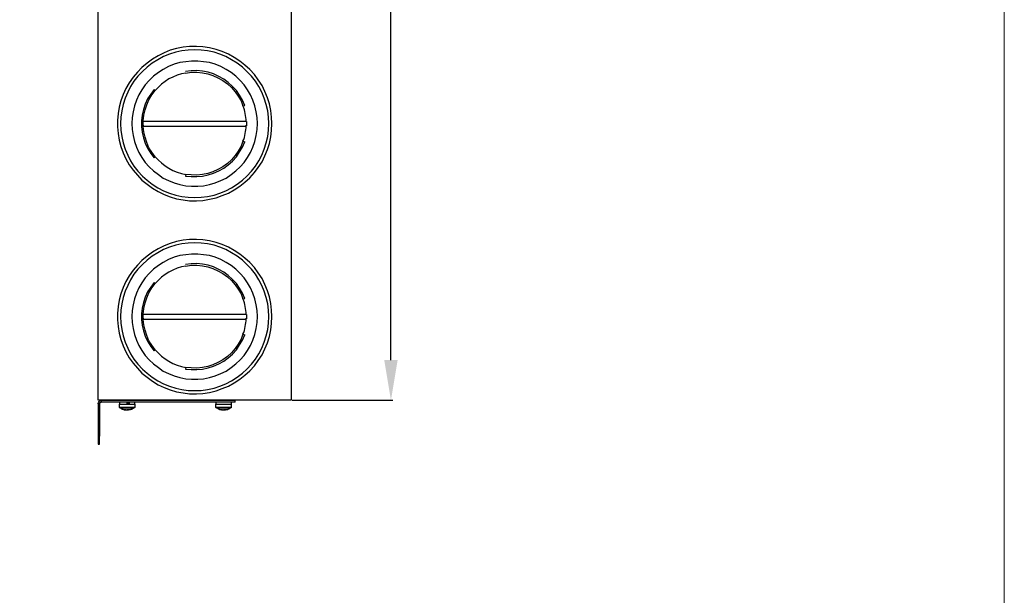
# Model space of a CAD drawing. Units: millimetres. Extents: x 9000 to 30900, y 9000 to 50404.
# Drawn here: x 14888 to 15500, y 31685 to 32043 of the extents above; entities that cross this region are included whole.
import ezdxf

# ---------------------------------------------------------------- set-up
doc = ezdxf.new("R2010")
doc.units = ezdxf.units.MM
doc.layers.add('EDV_popis', color=7, linetype='Continuous', lineweight=9)
doc.styles.get("Standard").update_dxf_attribs({"font": 'arial.ttf'})
doc.dimstyles.new('ISO-25', dxfattribs={"dimtxt": 2.5, "dimasz": 2.5, "dimexe": 1.25, "dimexo": 0.625, "dimtad": 1, "dimtxsty": 'Standard', "dimcen": -2.5, "dimadec": 0, "dimazin": 0, "dimtfac": 1, "dimtmove": 0, "dimatfit": 3, "dimfxl": 1, "dimarcsym": 0})

# ---------------------------------------------------------------- blocks, each defined once
blk = doc.blocks.new('*D3113')
at = {"color": 0, "lineweight": -2}
for p, q in [((15057.63, 32390), (15120.16, 32390)), ((15118.91, 31831), (15118.91, 32365)), ((15057.63, 31806), (15120.16, 31806))]:
    blk.add_line(p, q, dxfattribs=at)
at = {"color": 0}
for points in [[(15123.08, 32365), (15114.75, 32365), (15118.91, 32390)], [(15114.75, 31831), (15123.08, 31831), (15118.91, 31806)]]:
    blk.add_solid(points, dxfattribs=at)
at = {"layer": 'Defpoints', "color": 0}
for p in [(15057, 32390), (15118.91, 32390), (15118.91, 32390), (15057, 31806)]:
    blk.add_point(p, dxfattribs=at)
at = {"color": 0, "ltscale": 5, "insert": (15096.15, 32098), "char_height": 25, "attachment_point": 5, "rotation": 90}
blk.add_mtext('584', dxfattribs=at)

msp = doc.modelspace()

# ---------------------------------------------------------------- linework, layer by layer
at = {"ltscale": 5}
for p, q in [((14965.069, 31976.483), (15028.936, 31976.483)), ((14965.069, 31856.483), (15028.936, 31856.483))]:
    msp.add_line(p, q, dxfattribs=at)
msp.add_lwpolyline([(14937, 31806), (14937, 32390), (15057, 32390), (15057, 31806)], close=True, dxfattribs=at)
at = {"color": 7, "transparency": 33554687}
for points in [[(15044.991, 31978.071), (15044.81, 31982.13), (15044.281, 31986.189), (15043.396, 31990.241), (15042.164, 31994.126), (15040.576, 31998.004), (15038.815, 32001.708), (15036.517, 32005.238), (15034.045, 32008.594), (15031.226, 32011.595), (15028.225, 32014.415), (15025.05, 32016.886), (15021.52, 32019.177), (15017.997, 32021.119), (15014.112, 32022.881), (15010.234, 32024.12), (15006.175, 32025.179), (15002.116, 32025.708), (14998.057, 32026.055), (14993.824, 32025.882), (14989.764, 32025.526), (14985.705, 32024.65), (14981.828, 32023.591), (14977.942, 32022.004), (14974.238, 32020.235), (14970.716, 32018.119), (14967.359, 32015.647), (14964.185, 32013.001), (14961.365, 32010), (14958.712, 32006.825), (14956.248, 32003.477), (14954.305, 31999.947), (14952.544, 31996.069), (14951.13, 31992.183), (14950.072, 31988.306), (14949.361, 31984.246), (14949.014, 31980.013), (14949.014, 31975.954), (14949.361, 31971.895), (14950.072, 31967.836), (14951.13, 31963.776), (14952.544, 31959.899), (14954.305, 31956.195), (14956.248, 31952.491), (14958.712, 31949.134), (14961.365, 31945.96), (14964.185, 31942.959), (14967.359, 31940.313), (14970.716, 31937.849), (14974.238, 31935.725), (14977.942, 31933.963), (14981.828, 31932.55), (14985.705, 31931.318), (14989.764, 31930.615), (14993.824, 31930.086), (14998.057, 31930.086), (15002.116, 31930.26), (15006.175, 31930.962), (15010.234, 31931.847), (15014.112, 31933.26), (15017.997, 31934.848), (15021.52, 31936.79), (15025.05, 31939.081), (15028.225, 31941.553), (15031.226, 31944.372), (15034.045, 31947.547), (15036.517, 31950.722), (15038.815, 31954.252), (15040.576, 31957.956), (15042.164, 31961.841), (15043.396, 31965.719), (15044.281, 31969.778), (15044.81, 31973.837), (15044.991, 31978.071)], [(15043.048, 31978.071), (15042.867, 31981.948), (15042.338, 31986.008), (15041.461, 31989.893), (15040.221, 31993.771), (15038.634, 31997.475), (15036.873, 32001.005), (15034.756, 32004.361), (15032.284, 32007.536), (15029.465, 32010.529), (15026.638, 32013.183), (15023.463, 32015.647), (15019.933, 32017.763), (15016.41, 32019.706), (15012.699, 32021.293), (15008.995, 32022.533), (15004.935, 32023.236), (15001.058, 32023.765), (14996.998, 32023.939), (14992.939, 32023.765), (14989.062, 32023.236), (14985.176, 32022.533), (14981.298, 32021.293), (14977.594, 32019.706), (14974.064, 32017.763), (14970.534, 32015.647), (14967.359, 32013.183), (14964.54, 32010.529), (14961.713, 32007.536), (14959.241, 32004.361), (14957.124, 32001.005), (14955.363, 31997.475), (14953.776, 31993.771), (14952.544, 31989.893), (14951.659, 31986.008), (14951.13, 31981.948), (14950.956, 31978.071), (14951.13, 31974.011), (14951.659, 31969.952), (14952.544, 31966.074), (14953.776, 31962.189), (14955.363, 31958.485), (14957.124, 31954.962), (14959.241, 31951.606), (14961.713, 31948.431), (14964.54, 31945.431), (14967.359, 31942.785), (14970.534, 31940.313), (14974.064, 31938.196), (14977.594, 31936.261), (14981.298, 31934.848), (14985.176, 31933.608), (14989.062, 31932.731), (14992.939, 31932.202), (14996.998, 31932.021), (15001.058, 31932.202), (15004.935, 31932.731), (15008.995, 31933.608), (15012.699, 31934.848), (15016.41, 31936.261), (15019.933, 31938.196), (15023.463, 31940.313), (15026.638, 31942.785), (15029.465, 31945.431), (15032.284, 31948.431), (15034.756, 31951.606), (15036.873, 31954.962), (15038.634, 31958.485), (15040.221, 31962.189), (15041.461, 31966.074), (15042.338, 31969.952), (15042.867, 31974.011), (15043.048, 31978.071)], [(15035.988, 31978.071), (15035.814, 31981.774), (15035.285, 31985.305), (15034.401, 31989.008), (15033.169, 31992.539), (15031.755, 31995.887), (15029.812, 31999.062), (15027.696, 32002.063), (15025.224, 32004.89), (15022.578, 32007.536), (15019.585, 32009.826), (15016.584, 32011.769), (15013.228, 32013.53), (15009.705, 32014.944), (15006.175, 32016.002), (15002.471, 32016.531), (14998.941, 32016.886), (14995.056, 32016.886), (14991.533, 32016.531), (14987.829, 32016.002), (14984.299, 32014.944), (14980.769, 32013.53), (14977.413, 32011.769), (14974.42, 32009.826), (14971.419, 32007.536), (14968.773, 32004.89), (14966.301, 32002.063), (14964.185, 31999.062), (14962.242, 31995.887), (14960.836, 31992.539), (14959.596, 31989.008), (14958.712, 31985.305), (14958.183, 31981.774), (14958.009, 31978.071), (14958.183, 31974.367), (14958.712, 31970.663), (14959.596, 31966.959), (14960.836, 31963.429), (14962.242, 31960.073), (14964.185, 31956.898), (14966.301, 31953.897), (14968.773, 31951.077), (14971.419, 31948.605), (14974.42, 31946.315), (14977.413, 31944.198), (14980.769, 31942.611), (14984.299, 31941.197), (14987.829, 31940.139), (14991.533, 31939.436), (14995.056, 31939.081), (14998.941, 31939.081), (15002.471, 31939.436), (15006.175, 31940.139), (15009.705, 31941.197), (15013.228, 31942.611), (15016.584, 31944.198), (15019.585, 31946.315), (15022.578, 31948.605), (15025.224, 31951.077), (15027.696, 31953.897), (15029.812, 31956.898), (15031.755, 31960.073), (15033.169, 31963.429), (15034.401, 31966.959), (15035.285, 31970.663), (15035.814, 31974.367), (15035.988, 31978.071)], [(14991.533, 32009.471), (14988.706, 32008.942), (14986.061, 32008.065), (14983.415, 32007.007), (14980.943, 32005.767), (14978.653, 32004.18), (14976.355, 32002.592), (14974.42, 32000.649), (14972.477, 31998.533)], [(15028.051, 31989.364), (15026.638, 31992.539), (15024.876, 31995.714), (15022.934, 31998.533), (15020.462, 32001.179), (15017.816, 32003.65), (15014.997, 32005.593), (15011.996, 32007.354), (15008.647, 32008.942), (15005.291, 32010), (15001.942, 32010.711), (14998.412, 32011.058), (14994.708, 32010.884), (14991.352, 32010.529)], [(14991.533, 32009.471), (14994.882, 32010), (14998.238, 32010), (15001.761, 32009.652), (15005.117, 32008.942), (15008.292, 32007.884), (15011.467, 32006.477), (15014.468, 32004.89), (15017.287, 32002.774), (15019.759, 32000.476), (15022.049, 31997.83), (15023.992, 31995.184), (15025.761, 31992.183), (15026.993, 31989.008)], [(14971.774, 31999.243), (14969.657, 31996.416), (14967.715, 31993.423), (14966.301, 31990.067), (14965.243, 31986.718), (14964.358, 31983.362), (14964.011, 31979.832), (14964.011, 31976.309), (14964.358, 31972.779), (14965.243, 31969.249), (14966.301, 31965.901), (14967.715, 31962.718), (14969.657, 31959.543), (14971.774, 31956.724)], [(14972.477, 31957.427), (14970.36, 31960.254), (14968.592, 31963.073), (14967.186, 31966.248), (14966.127, 31969.604), (14965.417, 31972.953), (14965.069, 31976.309), (14965.069, 31979.658), (14965.417, 31983.188), (14966.127, 31986.537), (14967.186, 31989.712), (14968.592, 31992.894), (14970.36, 31995.887), (14972.477, 31998.533)], [(14972.477, 31998.533), (14971.774, 31999.243)], [(15026.993, 31989.008), (15028.051, 31989.364)], [(15028.936, 31979.303), (15028.936, 31980.542), (15028.754, 31981.774), (15028.58, 31983.007), (15028.406, 31984.246), (15028.225, 31985.479), (15027.877, 31986.537), (15027.522, 31987.776), (15026.993, 31989.008)], [(15029.109, 31979.303), (14965.069, 31979.303)], [(14965.069, 31977.012), (14965.069, 31976.483)], [(14965.069, 31976.657), (14965.069, 31976.657)], [(15026.993, 31967.133), (15027.522, 31968.191), (15027.877, 31969.423), (15028.225, 31970.663), (15028.406, 31971.895), (15028.58, 31973.127), (15028.754, 31974.193), (15028.936, 31975.425), (15028.936, 31976.657)], [(15028.936, 31976.483), (15028.936, 31977.012)], [(15028.936, 31976.657), (15029.109, 31976.657)], [(15029.109, 31979.303), (15029.109, 31979.303), (15029.109, 31979.129), (15029.109, 31978.774), (15029.109, 31978.244), (15029.109, 31977.715), (15029.109, 31977.186), (15029.109, 31976.838), (15029.109, 31976.657)], [(14991.352, 31945.431), (14994.708, 31945.075), (14998.412, 31945.075), (15001.942, 31945.431), (15005.291, 31946.141), (15008.647, 31947.199), (15011.996, 31948.605), (15014.997, 31950.374), (15017.816, 31952.491), (15020.462, 31954.781), (15022.934, 31957.427), (15024.876, 31960.428), (15026.638, 31963.429), (15028.051, 31966.777)], [(15026.993, 31967.133), (15025.761, 31963.958), (15023.992, 31960.957), (15022.049, 31958.137), (15019.759, 31955.492), (15017.287, 31953.194), (15014.468, 31951.251), (15011.467, 31949.49), (15008.292, 31948.076), (15005.117, 31947.018), (15001.761, 31946.315), (14998.238, 31945.96), (14994.882, 31946.141), (14991.533, 31946.489)], [(15026.993, 31967.133), (15028.051, 31966.777)], [(14972.477, 31957.427), (14971.774, 31956.724)], [(14972.477, 31957.427), (14974.42, 31955.31), (14976.355, 31953.549), (14978.653, 31951.78), (14980.943, 31950.374), (14983.415, 31948.961), (14986.061, 31947.902), (14988.706, 31947.018), (14991.533, 31946.489)], [(14991.533, 31946.489), (14991.352, 31945.431)], [(15044.991, 31858.071), (15044.81, 31862.13), (15044.281, 31866.189), (15043.396, 31870.241), (15042.164, 31874.126), (15040.576, 31878.004), (15038.815, 31881.708), (15036.517, 31885.238), (15034.045, 31888.594), (15031.226, 31891.595), (15028.225, 31894.415), (15025.05, 31896.886), (15021.52, 31899.177), (15017.997, 31901.119), (15014.112, 31902.881), (15010.234, 31904.12), (15006.175, 31905.179), (15002.116, 31905.708), (14998.057, 31906.055), (14993.824, 31905.882), (14989.764, 31905.526), (14985.705, 31904.65), (14981.828, 31903.591), (14977.942, 31902.004), (14974.238, 31900.235), (14970.716, 31898.119), (14967.359, 31895.647), (14964.185, 31893.001), (14961.365, 31890), (14958.712, 31886.825), (14956.248, 31883.477), (14954.305, 31879.947), (14952.544, 31876.069), (14951.13, 31872.183), (14950.072, 31868.306), (14949.361, 31864.246), (14949.014, 31860.013), (14949.014, 31855.954), (14949.361, 31851.895), (14950.072, 31847.836), (14951.13, 31843.776), (14952.544, 31839.899), (14954.305, 31836.195), (14956.248, 31832.491), (14958.712, 31829.134), (14961.365, 31825.96), (14964.185, 31822.959), (14967.359, 31820.313), (14970.716, 31817.849), (14974.238, 31815.725), (14977.942, 31813.963), (14981.828, 31812.55), (14985.705, 31811.318), (14989.764, 31810.615), (14993.824, 31810.086), (14998.057, 31810.086), (15002.116, 31810.26), (15006.175, 31810.962), (15010.234, 31811.847), (15014.112, 31813.26), (15017.997, 31814.848), (15021.52, 31816.79), (15025.05, 31819.081), (15028.225, 31821.553), (15031.226, 31824.372), (15034.045, 31827.547), (15036.517, 31830.722), (15038.815, 31834.252), (15040.576, 31837.956), (15042.164, 31841.841), (15043.396, 31845.719), (15044.281, 31849.778), (15044.81, 31853.837), (15044.991, 31858.071)], [(15043.048, 31858.071), (15042.867, 31861.948), (15042.338, 31866.008), (15041.461, 31869.893), (15040.221, 31873.771), (15038.634, 31877.475), (15036.873, 31881.005), (15034.756, 31884.361), (15032.284, 31887.536), (15029.465, 31890.529), (15026.638, 31893.183), (15023.463, 31895.647), (15019.933, 31897.763), (15016.41, 31899.706), (15012.699, 31901.293), (15008.995, 31902.533), (15004.935, 31903.236), (15001.058, 31903.765), (14996.998, 31903.939), (14992.939, 31903.765), (14989.062, 31903.236), (14985.176, 31902.533), (14981.298, 31901.293), (14977.594, 31899.706), (14974.064, 31897.763), (14970.534, 31895.647), (14967.359, 31893.183), (14964.54, 31890.529), (14961.713, 31887.536), (14959.241, 31884.361), (14957.124, 31881.005), (14955.363, 31877.475), (14953.776, 31873.771), (14952.544, 31869.893), (14951.659, 31866.008), (14951.13, 31861.948), (14950.956, 31858.071), (14951.13, 31854.011), (14951.659, 31849.952), (14952.544, 31846.074), (14953.776, 31842.189), (14955.363, 31838.485), (14957.124, 31834.962), (14959.241, 31831.606), (14961.713, 31828.431), (14964.54, 31825.431), (14967.359, 31822.785), (14970.534, 31820.313), (14974.064, 31818.196), (14977.594, 31816.261), (14981.298, 31814.848), (14985.176, 31813.608), (14989.062, 31812.731), (14992.939, 31812.202), (14996.998, 31812.021), (15001.058, 31812.202), (15004.935, 31812.731), (15008.995, 31813.608), (15012.699, 31814.848), (15016.41, 31816.261), (15019.933, 31818.196), (15023.463, 31820.313), (15026.638, 31822.785), (15029.465, 31825.431), (15032.284, 31828.431), (15034.756, 31831.606), (15036.873, 31834.962), (15038.634, 31838.485), (15040.221, 31842.189), (15041.461, 31846.074), (15042.338, 31849.952), (15042.867, 31854.011), (15043.048, 31858.071)], [(15035.988, 31858.071), (15035.814, 31861.774), (15035.285, 31865.305), (15034.401, 31869.008), (15033.169, 31872.539), (15031.755, 31875.887), (15029.812, 31879.062), (15027.696, 31882.063), (15025.224, 31884.89), (15022.578, 31887.536), (15019.585, 31889.826), (15016.584, 31891.769), (15013.228, 31893.53), (15009.705, 31894.944), (15006.175, 31896.002), (15002.471, 31896.531), (14998.941, 31896.886), (14995.056, 31896.886), (14991.533, 31896.531), (14987.829, 31896.002), (14984.299, 31894.944), (14980.769, 31893.53), (14977.413, 31891.769), (14974.42, 31889.826), (14971.419, 31887.536), (14968.773, 31884.89), (14966.301, 31882.063), (14964.185, 31879.062), (14962.242, 31875.887), (14960.836, 31872.539), (14959.596, 31869.008), (14958.712, 31865.305), (14958.183, 31861.774), (14958.009, 31858.071), (14958.183, 31854.367), (14958.712, 31850.663), (14959.596, 31846.959), (14960.836, 31843.429), (14962.242, 31840.073), (14964.185, 31836.898), (14966.301, 31833.897), (14968.773, 31831.077), (14971.419, 31828.605), (14974.42, 31826.315), (14977.413, 31824.198), (14980.769, 31822.611), (14984.299, 31821.197), (14987.829, 31820.139), (14991.533, 31819.436), (14995.056, 31819.081), (14998.941, 31819.081), (15002.471, 31819.436), (15006.175, 31820.139), (15009.705, 31821.197), (15013.228, 31822.611), (15016.584, 31824.198), (15019.585, 31826.315), (15022.578, 31828.605), (15025.224, 31831.077), (15027.696, 31833.897), (15029.812, 31836.898), (15031.755, 31840.073), (15033.169, 31843.429), (15034.401, 31846.959), (15035.285, 31850.663), (15035.814, 31854.367), (15035.988, 31858.071)], [(15028.051, 31869.364), (15026.638, 31872.539), (15024.876, 31875.714), (15022.934, 31878.533), (15020.462, 31881.179), (15017.816, 31883.65), (15014.997, 31885.593), (15011.996, 31887.354), (15008.647, 31888.942), (15005.291, 31890), (15001.942, 31890.711), (14998.412, 31891.058), (14994.708, 31890.884), (14991.352, 31890.529)], [(14991.533, 31889.471), (14994.882, 31890), (14998.238, 31890), (15001.761, 31889.652), (15005.117, 31888.942), (15008.292, 31887.884), (15011.467, 31886.477), (15014.468, 31884.89), (15017.287, 31882.774), (15019.759, 31880.476), (15022.049, 31877.83), (15023.992, 31875.184), (15025.761, 31872.183), (15026.993, 31869.008)], [(14991.533, 31889.471), (14988.706, 31888.942), (14986.061, 31888.065), (14983.415, 31887.007), (14980.943, 31885.767), (14978.653, 31884.18), (14976.355, 31882.592), (14974.42, 31880.649), (14972.477, 31878.533)], [(14971.774, 31879.243), (14969.657, 31876.416), (14967.715, 31873.423), (14966.301, 31870.067), (14965.243, 31866.718), (14964.358, 31863.362), (14964.011, 31859.832), (14964.011, 31856.309), (14964.358, 31852.779), (14965.243, 31849.249), (14966.301, 31845.901), (14967.715, 31842.718), (14969.657, 31839.543), (14971.774, 31836.724)], [(14972.477, 31837.427), (14970.36, 31840.254), (14968.592, 31843.073), (14967.186, 31846.248), (14966.127, 31849.604), (14965.417, 31852.953), (14965.069, 31856.309), (14965.069, 31859.658), (14965.417, 31863.188), (14966.127, 31866.537), (14967.186, 31869.712), (14968.592, 31872.894), (14970.36, 31875.887), (14972.477, 31878.533)], [(14972.477, 31878.533), (14971.774, 31879.243)], [(15026.993, 31869.008), (15028.051, 31869.364)], [(15028.936, 31859.303), (15028.936, 31860.542), (15028.754, 31861.774), (15028.58, 31863.007), (15028.406, 31864.246), (15028.225, 31865.479), (15027.877, 31866.537), (15027.522, 31867.776), (15026.993, 31869.008)], [(15029.109, 31859.303), (14965.069, 31859.303)], [(15029.109, 31859.303), (15029.109, 31859.303), (15029.109, 31859.129), (15029.109, 31858.774), (15029.109, 31858.244), (15029.109, 31857.715), (15029.109, 31857.186), (15029.109, 31856.838), (15029.109, 31856.657)], [(14965.069, 31857.012), (14965.069, 31856.483)], [(14965.069, 31856.657), (14965.069, 31856.657)], [(15026.993, 31847.133), (15027.522, 31848.191), (15027.877, 31849.423), (15028.225, 31850.663), (15028.406, 31851.895), (15028.58, 31853.127), (15028.754, 31854.193), (15028.936, 31855.425), (15028.936, 31856.657)], [(15028.936, 31856.483), (15028.936, 31857.012)], [(15028.936, 31856.657), (15029.109, 31856.657)], [(15026.993, 31847.133), (15025.761, 31843.958), (15023.992, 31840.957), (15022.049, 31838.137), (15019.759, 31835.492), (15017.287, 31833.194), (15014.468, 31831.251), (15011.467, 31829.49), (15008.292, 31828.076), (15005.117, 31827.018), (15001.761, 31826.315), (14998.238, 31825.96), (14994.882, 31826.141), (14991.533, 31826.489)], [(15026.993, 31847.133), (15028.051, 31846.777)], [(14991.352, 31825.431), (14994.708, 31825.075), (14998.412, 31825.075), (15001.942, 31825.431), (15005.291, 31826.141), (15008.647, 31827.199), (15011.996, 31828.605), (15014.997, 31830.374), (15017.816, 31832.491), (15020.462, 31834.781), (15022.934, 31837.427), (15024.876, 31840.428), (15026.638, 31843.429), (15028.051, 31846.777)], [(14972.477, 31837.427), (14971.774, 31836.724)], [(14972.477, 31837.427), (14974.42, 31835.31), (14976.355, 31833.549), (14978.653, 31831.78), (14980.943, 31830.374), (14983.415, 31828.961), (14986.061, 31827.902), (14988.706, 31827.018), (14991.533, 31826.489)], [(14991.533, 31826.489), (14991.352, 31825.431)], [(14937, 31803.883), (14937, 31804.239), (14937.181, 31804.586), (14937.355, 31804.942), (14937.529, 31805.297), (14937.884, 31805.471), (14938.24, 31805.645), (14938.587, 31805.826), (14938.943, 31805.826)], [(14937.884, 31803.883), (14938.058, 31804.057), (14938.058, 31804.239), (14938.058, 31804.413), (14938.24, 31804.586), (14938.413, 31804.586), (14938.587, 31804.768), (14938.769, 31804.768), (14938.943, 31804.768)], [(15022.04, 31805.826), (14938.943, 31805.826)], [(14938.943, 31805.826), (14938.943, 31804.768)], [(15022.04, 31804.768), (14938.943, 31804.768)], [(14950.41, 31803.71), (14950.41, 31804.768)], [(14950.939, 31805.826), (14950.939, 31806)], [(14954.998, 31803.71), (14954.998, 31804.768)], [(14955.882, 31803.71), (14955.882, 31804.768)], [(14956.23, 31804.768), (14956.23, 31803.71)], [(14958.876, 31806), (14959.057, 31805.826)], [(14959.586, 31804.768), (14959.586, 31803.71)], [(15010.391, 31803.71), (15010.391, 31804.768)], [(15010.92, 31805.826), (15010.92, 31806)], [(15018.865, 31806), (15019.039, 31805.826)], [(15019.568, 31804.768), (15019.568, 31803.71)], [(15022.04, 31804.768), (15022.04, 31805.826)], [(14937.884, 31803.883), (14937, 31803.883)], [(14937, 31803.883), (14937, 31783.769)], [(14937.884, 31803.883), (14937.884, 31783.769)], [(14950.236, 31801.767), (14950.236, 31803.71)], [(14950.236, 31803.71), (14950.236, 31803.71), (14950.765, 31803.71), (14951.468, 31803.71), (14952.526, 31803.71), (14953.585, 31803.71), (14954.998, 31803.71), (14956.23, 31803.71), (14957.47, 31803.71)], [(14950.41, 31801.238), (14950.41, 31801.412), (14950.236, 31801.593), (14950.236, 31801.767)], [(14950.236, 31801.767), (14950.236, 31801.767), (14950.765, 31801.767), (14951.468, 31801.767), (14952.526, 31801.767), (14953.585, 31801.767), (14954.998, 31801.767), (14956.23, 31801.767), (14957.47, 31801.767)], [(14953.94, 31800.006), (14953.585, 31800.006), (14953.055, 31800.179), (14952.526, 31800.353), (14952.171, 31800.353), (14951.642, 31800.535), (14951.294, 31800.882), (14950.939, 31801.064), (14950.41, 31801.238)], [(14950.41, 31801.238), (14950.584, 31801.238), (14950.765, 31801.238), (14951.468, 31801.238), (14952.352, 31801.238), (14953.585, 31801.238), (14954.817, 31801.238), (14956.056, 31801.238), (14957.288, 31801.238)], [(14954.287, 31800.006), (14954.114, 31800.006), (14953.94, 31800.006), (14953.758, 31800.006), (14953.585, 31800.006), (14953.411, 31800.179), (14953.229, 31800.179), (14953.055, 31800.179), (14952.881, 31800.179)], [(14953.229, 31800.179), (14953.229, 31800.179), (14953.055, 31800.179), (14952.881, 31800.179)], [(14953.229, 31800.179), (14953.411, 31800.179), (14953.758, 31800.179), (14953.94, 31800.179), (14954.114, 31800.006), (14954.287, 31800.006), (14954.469, 31800.006), (14954.643, 31800.006), (14954.817, 31800.006)], [(14954.287, 31800.006), (14954.287, 31800.006)], [(14954.287, 31800.006), (14954.287, 31800.006)], [(14954.817, 31800.006), (14954.817, 31800.006), (14954.998, 31800.006), (14955.172, 31800.006), (14955.353, 31800.179), (14955.527, 31800.179), (14955.701, 31800.179)], [(14954.998, 31800.006), (14954.817, 31800.006)], [(14954.817, 31800.006), (14954.998, 31800.006)], [(14954.817, 31800.006), (14954.817, 31800.006)], [(14955.172, 31800.006), (14954.998, 31800.006)], [(14955.701, 31800.006), (14955.527, 31800.006), (14955.353, 31800.006), (14955.172, 31800.006)], [(14955.172, 31800.006), (14955.172, 31800.006)], [(14956.585, 31800.179), (14956.412, 31800.179), (14956.23, 31800.179), (14956.056, 31800.179), (14955.882, 31800.179), (14955.701, 31800.179)], [(14956.585, 31800.179), (14956.412, 31800.179), (14956.23, 31800.179), (14956.056, 31800.006), (14955.882, 31800.006), (14955.701, 31800.006)], [(14955.701, 31800.179), (14955.701, 31800.006)], [(14955.701, 31800.006), (14955.882, 31800.006)], [(14955.882, 31800.006), (14955.882, 31800.006), (14955.701, 31800.006)], [(14955.701, 31800.006), (14955.701, 31800.006)], [(14959.405, 31801.238), (14959.057, 31801.064), (14958.702, 31800.882), (14958.173, 31800.535), (14957.818, 31800.353), (14957.288, 31800.353), (14956.941, 31800.179), (14956.412, 31800.006), (14955.882, 31800.006)], [(14957.288, 31801.238), (14958.173, 31801.238), (14959.057, 31801.238), (14959.405, 31801.238)], [(14957.47, 31803.71), (14958.347, 31803.71), (14959.231, 31803.71), (14959.586, 31803.71), (14959.76, 31803.71)], [(14957.47, 31801.767), (14958.347, 31801.767), (14959.231, 31801.767), (14959.586, 31801.767), (14959.76, 31801.767)], [(14959.76, 31801.767), (14959.76, 31801.767), (14959.76, 31801.593), (14959.586, 31801.593), (14959.586, 31801.412), (14959.405, 31801.238)], [(14959.76, 31803.71), (14959.76, 31801.767)], [(15010.217, 31801.767), (15010.217, 31803.71)], [(15010.217, 31803.71), (15010.217, 31803.71), (15010.391, 31803.71), (15011.101, 31803.71), (15011.986, 31803.71), (15013.044, 31803.71), (15014.276, 31803.71), (15015.508, 31803.71), (15016.748, 31803.71), (15017.98, 31803.71)], [(15010.572, 31801.238), (15010.391, 31801.412), (15010.217, 31801.593), (15010.217, 31801.767)], [(15010.217, 31801.767), (15010.217, 31801.767), (15010.391, 31801.767), (15011.101, 31801.767), (15011.986, 31801.767), (15013.044, 31801.767), (15014.276, 31801.767), (15015.508, 31801.767), (15016.748, 31801.767), (15017.98, 31801.767)], [(15014.102, 31800.006), (15013.747, 31800.006), (15013.218, 31800.179), (15012.689, 31800.179), (15012.333, 31800.353), (15011.805, 31800.535), (15011.275, 31800.882), (15010.92, 31801.064), (15010.572, 31801.238)], [(15010.572, 31801.238), (15010.572, 31801.238), (15011.101, 31801.238), (15011.805, 31801.238), (15012.863, 31801.238), (15014.102, 31801.238), (15015.334, 31801.238), (15016.567, 31801.238), (15017.806, 31801.238)], [(15014.276, 31800.006), (15014.102, 31800.006), (15013.921, 31800.006), (15013.747, 31800.006), (15013.573, 31800.006), (15013.392, 31800.179), (15013.218, 31800.179), (15013.044, 31800.179), (15012.863, 31800.179)], [(15013.573, 31800.179), (15013.392, 31800.179), (15013.218, 31800.179), (15013.044, 31800.179), (15012.863, 31800.179)], [(15013.573, 31800.179), (15013.747, 31800.179), (15013.921, 31800.179), (15014.102, 31800.179), (15014.276, 31800.006), (15014.45, 31800.006), (15014.632, 31800.006), (15014.806, 31800.006), (15014.979, 31800.006)], [(15014.276, 31800.006), (15014.276, 31800.006)], [(15014.276, 31800.006), (15014.45, 31800.006), (15014.632, 31800.006)], [(15014.276, 31800.006), (15014.276, 31800.006)], [(15014.632, 31800.006), (15014.806, 31800.006)], [(15014.979, 31800.006), (15014.979, 31800.006), (15015.161, 31800.006), (15015.334, 31800.006), (15015.508, 31800.006), (15015.508, 31800.179), (15015.69, 31800.179), (15015.864, 31800.179), (15016.038, 31800.179)], [(15015.69, 31800.006), (15015.508, 31800.006), (15015.334, 31800.006), (15015.161, 31800.006), (15014.979, 31800.006)], [(15014.979, 31800.006), (15014.979, 31800.006)], [(15015.334, 31800.006), (15015.161, 31800.006)], [(15015.69, 31800.006), (15015.508, 31800.006), (15015.334, 31800.006)], [(15015.334, 31800.006), (15015.334, 31800.006)], [(15016.748, 31800.179), (15016.567, 31800.179), (15016.393, 31800.179), (15016.219, 31800.006), (15016.038, 31800.006), (15015.864, 31800.006), (15015.69, 31800.006)], [(15015.69, 31800.179), (15015.69, 31800.006)], [(15015.69, 31800.006), (15015.69, 31800.006)], [(15015.69, 31800.006), (15015.69, 31800.006)], [(15019.394, 31801.238), (15019.039, 31801.064), (15018.683, 31800.882), (15018.154, 31800.535), (15017.625, 31800.353), (15017.277, 31800.179), (15016.748, 31800.179), (15016.219, 31800.006), (15015.864, 31800.006)], [(15016.748, 31800.179), (15016.567, 31800.179), (15016.393, 31800.179), (15016.219, 31800.179), (15016.038, 31800.179)], [(15017.806, 31801.238), (15018.683, 31801.238), (15019.212, 31801.238), (15019.394, 31801.238)], [(15017.98, 31803.71), (15018.865, 31803.71), (15019.394, 31803.71), (15019.741, 31803.71)], [(15017.98, 31801.767), (15018.865, 31801.767), (15019.394, 31801.767), (15019.741, 31801.767)], [(15019.741, 31801.767), (15019.741, 31801.767), (15019.741, 31801.593), (15019.568, 31801.412), (15019.394, 31801.238)], [(15019.741, 31803.71), (15019.741, 31801.767)], [(14937.884, 31783.769), (14937, 31783.769)], [(14937, 31783.769), (14937, 31778.833)], [(14937.884, 31778.833), (14937.884, 31783.769)], [(14937, 31778.833), (14937.884, 31778.833)]]:
    msp.add_lwpolyline(points, dxfattribs=at)
at = {"layer": 'EDV_popis', "linetype": 'Continuous', "ltscale": 10}
msp.add_lwpolyline([(13900, 30640), (13900, 32640), (15500, 32640), (15500, 30640)], close=True, dxfattribs=at)

# ---------------------------------------------------------------- dimensions: what is measured, and where the dimension line sits
at = {"color": 1}
dim = msp.add_linear_dim(base=(15118.914, 32390), p1=(15057, 31806), p2=(15057, 32390), angle=90, dimstyle='ISO-25', override={"dimtxt": 25, "dimasz": 25, "dimgap": 10}, dxfattribs=at)
dim.commit()
dim.dimension.update_dxf_attribs({"geometry": '*D3113', "text_midpoint": (15096.152, 32098)})

doc.saveas('drawing.dxf')
